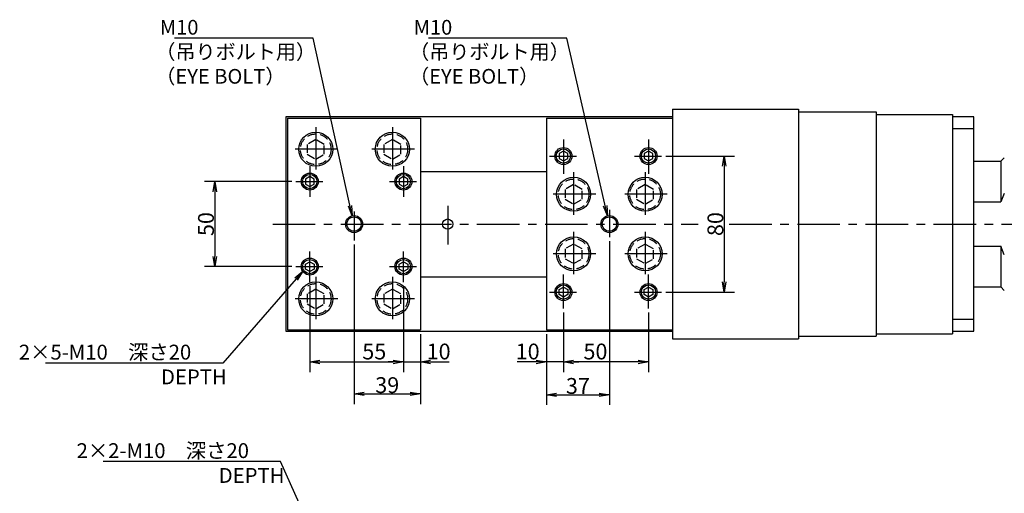
# Model space of a CAD drawing. Extents: x 20 to 1209, y 12 to 811.
# Drawn here: x 231 to 810, y 533 to 811 of the extents above; entities that cross this region are included whole.
import ezdxf

# ---------------------------------------------------------------- set-up
doc = ezdxf.new("R2010")
doc.units = 0
doc.header["$LTSCALE"] = 20
doc.linetypes.add('CENTER', pattern=[2, 1.25, -0.25, 0.25, -0.25])
doc.linetypes.add('HIDDEN', pattern=[0.375, 0.25, -0.125])
doc.layers.get('0').update_dxf_attribs({"linetype": 'CONTINUOUS'})
doc.layers.add('MAIN0', color=7, linetype='CONTINUOUS')
doc.styles.add('KNJYOKO', font='TXT', dxfattribs={"bigfont": 'BIGFONT'})
doc.dimstyles.new('MAIN001', dxfattribs={"dimtxt": 9.3, "dimasz": 6, "dimexe": 6, "dimexo": 2.4, "dimgap": 0.09, "dimtad": 1, "dimdec": 3, "dimtxsty": 'STANDARD', "dimcen": 0.09, "dimaunit": 1, "dimazin": 3, "dimtfac": 0.903226, "dimtdec": 4, "dimtmove": 0, "dimatfit": 3, "dimtvp": 0.553763, "dimtolj": 1, "dimtzin": 0})

# ---------------------------------------------------------------- blocks, each defined once
blk = doc.blocks.new('_OPEN')
at = {"color": 0, "linetype": 'BYBLOCK'}
for p, q in [((-1, 0.166667), (0, 0)), ((0, 0), (-1, -0.166667)), ((0, 0), (-1, 0))]:
    blk.add_line(p, q, dxfattribs=at)
blk = doc.blocks.new('*D38')
at = {"layer": 'MAIN0', "color": 0, "linetype": 'BYBLOCK'}
for p, q in [((577.5, 681.18), (577.5, 584.94)), ((540.5, 626.62), (540.5, 584.94)), ((546.5, 590.94), (571.5, 590.94))]:
    blk.add_line(p, q, dxfattribs=at)
at = {"layer": 'MAIN0', "color": 0, "linetype": 'BYBLOCK', "xscale": 6, "yscale": 6, "zscale": 6, "rotation": 180}
blk.add_blockref('_OPEN', (540.5, 590.94), dxfattribs=at)
at = {"layer": 'MAIN0', "color": 0, "linetype": 'BYBLOCK', "xscale": 6, "yscale": 6, "zscale": 6}
blk.add_blockref('_OPEN', (577.5, 590.94), dxfattribs=at)
at = {"layer": 'MAIN0', "color": 0, "linetype": 'BYBLOCK', "insert": (559, 596.09), "char_height": 9.3, "attachment_point": 5}
blk.add_mtext('\\A1;37', dxfattribs=at)
blk = doc.blocks.new('*D39')
at = {"layer": 'MAIN0', "color": 0, "linetype": 'BYBLOCK'}
for p, q in [((390.87, 716.27), (339.67, 716.27)), ((345.67, 710.27), (345.67, 672.27)), ((390.87, 666.27), (339.67, 666.27))]:
    blk.add_line(p, q, dxfattribs=at)
at = {"layer": 'MAIN0', "color": 0, "linetype": 'BYBLOCK', "xscale": 6, "yscale": 6, "zscale": 6}
for p, rotation in [((345.67, 716.27), 90), ((345.67, 666.27), 270)]:
    blk.add_blockref('_OPEN', p, dxfattribs=dict(at, rotation=rotation))
at = {"layer": 'MAIN0', "color": 0, "linetype": 'BYBLOCK', "insert": (340.52, 691.27), "char_height": 9.3, "attachment_point": 5, "rotation": 90}
blk.add_mtext('\\A1;50', dxfattribs=at)
blk = doc.blocks.new('*D40')
at = {"layer": 'MAIN0', "color": 0, "linetype": 'BYBLOCK'}
for p, q in [((401.5, 654.77), (401.5, 604.19)), ((456.5, 654.77), (456.5, 604.19)), ((407.5, 610.19), (450.5, 610.19))]:
    blk.add_line(p, q, dxfattribs=at)
at = {"layer": 'MAIN0', "color": 0, "linetype": 'BYBLOCK', "xscale": 6, "yscale": 6, "zscale": 6, "rotation": 180}
blk.add_blockref('_OPEN', (401.5, 610.19), dxfattribs=at)
at = {"layer": 'MAIN0', "color": 0, "linetype": 'BYBLOCK', "xscale": 6, "yscale": 6, "zscale": 6}
blk.add_blockref('_OPEN', (456.5, 610.19), dxfattribs=at)
at = {"layer": 'MAIN0', "color": 0, "linetype": 'BYBLOCK', "insert": (439.38, 616.34), "char_height": 9.3, "attachment_point": 5}
blk.add_mtext('\\A1;55', dxfattribs=at)
blk = doc.blocks.new('*D41')
at = {"layer": 'MAIN0', "color": 0, "linetype": 'BYBLOCK'}
for p, q in [((456.5, 654.77), (456.5, 604.19)), ((466.5, 626.62), (466.5, 604.19)), ((450.5, 610.19), (447.5, 610.19)), ((456.5, 610.19), (466.5, 610.19)), ((472.5, 610.19), (483.33, 610.19))]:
    blk.add_line(p, q, dxfattribs=at)
at = {"layer": 'MAIN0', "color": 0, "linetype": 'BYBLOCK', "xscale": 6, "yscale": 6, "zscale": 6}
blk.add_blockref('_OPEN', (456.5, 610.19), dxfattribs=at)
at = {"layer": 'MAIN0', "color": 0, "linetype": 'BYBLOCK', "xscale": 6, "yscale": 6, "zscale": 6, "rotation": 180}
blk.add_blockref('_OPEN', (466.5, 610.19), dxfattribs=at)
at = {"layer": 'MAIN0', "color": 0, "linetype": 'BYBLOCK', "insert": (477.18, 616.34), "char_height": 9.3, "attachment_point": 5}
blk.add_mtext('\\A1;10', dxfattribs=at)
blk = doc.blocks.new('*D42')
at = {"layer": 'MAIN0', "color": 0, "linetype": 'BYBLOCK'}
for p, q in [((610.58, 731.27), (650.93, 731.27)), ((644.93, 725.27), (644.93, 657.27)), ((610.58, 651.27), (650.93, 651.27))]:
    blk.add_line(p, q, dxfattribs=at)
at = {"layer": 'MAIN0', "color": 0, "linetype": 'BYBLOCK', "xscale": 6, "yscale": 6, "zscale": 6}
for p, rotation in [((644.93, 731.27), 90), ((644.93, 651.27), 270)]:
    blk.add_blockref('_OPEN', p, dxfattribs=dict(at, rotation=rotation))
at = {"layer": 'MAIN0', "color": 0, "linetype": 'BYBLOCK', "insert": (639.78, 691.27), "char_height": 9.3, "attachment_point": 5, "rotation": 90}
blk.add_mtext('\\A1;80', dxfattribs=at)
blk = doc.blocks.new('*D43')
at = {"layer": 'MAIN0', "color": 0, "linetype": 'BYBLOCK'}
for p, q in [((550.5, 639.21), (550.5, 604.19)), ((600.5, 639.21), (600.5, 604.19)), ((594.5, 610.19), (556.5, 610.19))]:
    blk.add_line(p, q, dxfattribs=at)
at = {"layer": 'MAIN0', "color": 0, "linetype": 'BYBLOCK', "xscale": 6, "yscale": 6, "zscale": 6}
for p, rotation in [((550.5, 610.19), 180), ((600.5, 610.19), 360)]:
    blk.add_blockref('_OPEN', p, dxfattribs=dict(at, rotation=rotation))
at = {"layer": 'MAIN0', "color": 0, "linetype": 'BYBLOCK', "insert": (569.31, 616.34), "char_height": 9.3, "attachment_point": 5}
blk.add_mtext('\\A1;50', dxfattribs=at)
blk = doc.blocks.new('*D44')
at = {"layer": 'MAIN0', "color": 0, "linetype": 'BYBLOCK'}
for p, q in [((550.5, 639.21), (550.5, 604.19)), ((540.5, 626.62), (540.5, 604.19)), ((534.5, 610.19), (523.34, 610.19)), ((550.5, 610.19), (540.5, 610.19)), ((556.5, 610.19), (559.5, 610.19))]:
    blk.add_line(p, q, dxfattribs=at)
at = {"layer": 'MAIN0', "color": 0, "linetype": 'BYBLOCK', "xscale": 6, "yscale": 6, "zscale": 6}
for p, rotation in [((540.5, 610.19), 360), ((550.5, 610.19), 180)]:
    blk.add_blockref('_OPEN', p, dxfattribs=dict(at, rotation=rotation))
at = {"layer": 'MAIN0', "color": 0, "linetype": 'BYBLOCK', "insert": (529.49, 616.34), "char_height": 9.3, "attachment_point": 5}
blk.add_mtext('\\A1;10', dxfattribs=at)
blk = doc.blocks.new('*D49')
at = {"layer": 'MAIN0', "color": 0, "linetype": 'BYBLOCK'}
for p, q in [((427.5, 679.17), (427.5, 585.43)), ((466.5, 626.62), (466.5, 585.43)), ((433.5, 591.43), (460.5, 591.43))]:
    blk.add_line(p, q, dxfattribs=at)
at = {"layer": 'MAIN0', "color": 0, "linetype": 'BYBLOCK', "xscale": 6, "yscale": 6, "zscale": 6, "rotation": 180}
blk.add_blockref('_OPEN', (427.5, 591.43), dxfattribs=at)
at = {"layer": 'MAIN0', "color": 0, "linetype": 'BYBLOCK', "xscale": 6, "yscale": 6, "zscale": 6}
blk.add_blockref('_OPEN', (466.5, 591.43), dxfattribs=at)
at = {"layer": 'MAIN0', "color": 0, "linetype": 'BYBLOCK', "insert": (447, 596.58), "char_height": 9.3, "attachment_point": 5}
blk.add_mtext('\\A1;39', dxfattribs=at)

msp = doc.modelspace()

# ---------------------------------------------------------------- linework, layer by layer
at = {"layer": 'MAIN0', "color": 3, "linetype": 'CONTINUOUS'}
for p, q in [((614.5023, 758.7744), (614.5023, 623.7744)), ((614.5023, 758.7744), (688.5023, 758.7744)), ((688.5023, 758.7744), (688.5023, 623.7744)), ((387.5023, 754.2744), (387.5023, 628.2744)), ((614.5023, 754.2744), (387.5023, 754.2744)), ((388.5023, 753.5244), (388.5023, 629.0244)), ((388.5023, 753.5244), (466.5023, 753.5244)), ((466.5023, 753.5244), (466.5023, 629.0244)), ((540.5023, 753.5244), (540.5023, 629.0244)), ((540.5023, 753.5244), (614.5023, 753.5244)), ((688.5023, 757.2744), (734.1589, 757.2744)), ((734.1589, 757.2744), (734.1589, 625.2744)), ((734.1589, 755.7744), (779.165, 755.7744)), ((779.165, 755.7744), (779.165, 626.7744)), ((791.5023, 754.2744), (779.165, 754.2744)), ((791.5023, 628.2744), (791.5023, 754.2744)), ((791.5023, 747.2744), (779.165, 747.2744)), ((550.5023, 734.1611), (548.0023, 732.7178)), ((548.0023, 732.7178), (548.0023, 729.831)), ((548.0023, 729.831), (550.5023, 728.3876)), ((553.0023, 732.7178), (550.5023, 734.1611)), ((550.5023, 728.3876), (553.0023, 729.831)), ((553.0023, 729.831), (553.0023, 732.7178)), ((600.5023, 734.1611), (598.0023, 732.7178)), ((598.0023, 732.7178), (598.0023, 729.831)), ((598.0023, 729.831), (600.5023, 728.3876)), ((603.0023, 732.7178), (600.5023, 734.1611)), ((600.5023, 728.3876), (603.0023, 729.831)), ((603.0023, 729.831), (603.0023, 732.7178)), ((807.5023, 728.2744), (809.5023, 730.2744)), ((791.5023, 728.2744), (807.5023, 728.2744)), ((807.5023, 728.2744), (807.5023, 704.2744)), ((401.5023, 719.1611), (399.0023, 717.7178)), ((399.0023, 717.7178), (399.0023, 714.831)), ((404.0023, 717.7178), (401.5023, 719.1611)), ((404.0023, 714.831), (404.0023, 717.7178)), ((456.5023, 719.1611), (454.0023, 717.7178)), ((454.0023, 717.7178), (454.0023, 714.831)), ((459.0023, 717.7178), (456.5023, 719.1611)), ((459.0023, 714.831), (459.0023, 717.7178)), ((466.5023, 722.2744), (540.5023, 722.2744)), ((399.0023, 714.831), (401.5023, 713.3876)), ((401.5023, 713.3876), (404.0023, 714.831)), ((454.0023, 714.831), (456.5023, 713.3876)), ((456.5023, 713.3876), (459.0023, 714.831)), ((809.5023, 709.2744), (807.5023, 704.2744)), ((791.5023, 704.2744), (807.5023, 704.2744)), ((791.5023, 678.2744), (807.5023, 678.2744)), ((809.5023, 673.2744), (807.5023, 678.2744)), ((807.5023, 678.2744), (807.5023, 654.2744)), ((399.0023, 667.7178), (401.5023, 669.1611)), ((399.0023, 664.831), (399.0023, 667.7178)), ((401.5023, 669.1611), (404.0023, 667.7178)), ((404.0023, 667.7178), (404.0023, 664.831)), ((454.0023, 667.7178), (456.5023, 669.1611)), ((454.0023, 664.831), (454.0023, 667.7178)), ((456.5023, 669.1611), (459.0023, 667.7178)), ((459.0023, 667.7178), (459.0023, 664.831)), ((401.5023, 663.3876), (399.0023, 664.831)), ((404.0023, 664.831), (401.5023, 663.3876)), ((456.5023, 663.3876), (454.0023, 664.831)), ((459.0023, 664.831), (456.5023, 663.3876)), ((466.5023, 660.2744), (540.5023, 660.2744)), ((548.0023, 652.7178), (550.5023, 654.1611)), ((550.5023, 654.1611), (553.0023, 652.7178)), ((598.0023, 652.7178), (600.5023, 654.1611)), ((600.5023, 654.1611), (603.0023, 652.7178)), ((791.5023, 654.2744), (807.5023, 654.2744)), ((807.5023, 654.2744), (809.5023, 652.2744)), ((548.0023, 649.831), (548.0023, 652.7178)), ((550.5023, 648.3876), (548.0023, 649.831)), ((553.0023, 649.831), (550.5023, 648.3876)), ((553.0023, 652.7178), (553.0023, 649.831)), ((598.0023, 649.831), (598.0023, 652.7178)), ((600.5023, 648.3876), (598.0023, 649.831)), ((603.0023, 649.831), (600.5023, 648.3876)), ((603.0023, 652.7178), (603.0023, 649.831)), ((779.165, 635.2744), (791.5023, 635.2744)), ((387.5023, 628.2744), (614.5023, 628.2744)), ((388.5023, 629.0244), (466.5023, 629.0244)), ((540.5023, 629.0244), (614.5023, 629.0244)), ((688.5023, 625.2744), (734.1589, 625.2744)), ((734.1589, 626.7744), (779.165, 626.7744)), ((779.165, 628.2744), (791.5023, 628.2744)), ((614.5023, 623.7744), (688.5023, 623.7744))]:
    msp.add_line(p, q, dxfattribs=at)
at = {"layer": 'MAIN0', "color": 3, "linetype": 'CENTER'}
for p, q in [((405.0023, 748.2744), (405.0023, 722.2744)), ((450.0023, 748.2744), (450.0023, 722.2744)), ((550.5023, 740.943), (550.5023, 720.8639)), ((600.5023, 740.943), (600.5023, 720.8639)), ((418.0023, 735.2744), (392.0023, 735.2744)), ((463.0023, 735.2744), (437.0023, 735.2744)), ((542.2676, 731.2744), (558.1839, 731.2744)), ((592.2676, 731.2744), (608.1839, 731.2744)), ((401.5023, 725.3817), (401.5023, 707.3104)), ((456.5023, 725.3817), (456.5023, 707.3104)), ((556.5023, 721.7744), (556.5023, 695.7744)), ((598.5023, 721.7744), (598.5023, 695.7744)), ((393.2676, 716.2744), (409.1839, 716.2744)), ((448.2676, 716.2744), (464.1839, 716.2744)), ((569.5023, 708.7744), (543.5023, 708.7744)), ((611.5023, 708.7744), (585.5023, 708.7744)), ((482.5023, 701.9749), (482.5023, 679.1776)), ((427.5023, 698.7082), (427.5023, 681.5661)), ((577.5023, 699.7031), (577.5023, 683.5769)), ((379.7151, 691.2744), (629.6265, 691.2744)), ((647.9265, 691.2744), (849.3186, 691.2744)), ((556.5023, 686.7744), (556.5023, 660.7744)), ((598.5023, 686.7744), (598.5023, 660.7744)), ((401.5023, 657.1671), (401.5023, 675.2384)), ((456.5023, 657.1671), (456.5023, 675.2384)), ((569.5023, 673.7744), (543.5023, 673.7744)), ((611.5023, 673.7744), (585.5023, 673.7744)), ((393.2676, 666.2744), (409.1839, 666.2744)), ((448.2676, 666.2744), (464.1839, 666.2744)), ((405.0023, 660.2744), (405.0023, 634.2744)), ((450.0023, 660.2744), (450.0023, 634.2744)), ((550.5023, 641.6057), (550.5023, 661.6849)), ((600.5023, 641.6057), (600.5023, 661.6849)), ((542.2676, 651.2744), (558.1839, 651.2744)), ((592.2676, 651.2744), (608.1839, 651.2744)), ((418.0023, 647.2744), (392.0023, 647.2744)), ((463.0023, 647.2744), (437.0023, 647.2744))]:
    msp.add_line(p, q, dxfattribs=at)
at = {"layer": 'MAIN0', "color": 3, "linetype": 'HIDDEN'}
for p, q in [((405.0023, 741.0479), (400.0023, 738.1611)), ((410.0023, 738.1611), (405.0023, 741.0479)), ((450.0023, 741.0479), (445.0023, 738.1611)), ((455.0023, 738.1611), (450.0023, 741.0479)), ((400.0023, 738.1611), (400.0023, 732.3876)), ((410.0023, 732.3876), (410.0023, 738.1611)), ((445.0023, 738.1611), (445.0023, 732.3876)), ((455.0023, 732.3876), (455.0023, 738.1611)), ((400.0023, 732.3876), (405.0023, 729.5009)), ((405.0023, 729.5009), (410.0023, 732.3876)), ((445.0023, 732.3876), (450.0023, 729.5009)), ((450.0023, 729.5009), (455.0023, 732.3876)), ((556.5023, 714.5479), (551.5023, 711.6611)), ((551.5023, 711.6611), (551.5023, 705.8876)), ((561.5023, 711.6611), (556.5023, 714.5479)), ((561.5023, 705.8876), (561.5023, 711.6611)), ((598.5023, 714.5479), (593.5023, 711.6611)), ((593.5023, 711.6611), (593.5023, 705.8876)), ((603.5023, 711.6611), (598.5023, 714.5479)), ((603.5023, 705.8876), (603.5023, 711.6611)), ((551.5023, 705.8876), (556.5023, 703.0009)), ((556.5023, 703.0009), (561.5023, 705.8876)), ((593.5023, 705.8876), (598.5023, 703.0009)), ((598.5023, 703.0009), (603.5023, 705.8876)), ((556.5023, 679.5479), (551.5023, 676.6611)), ((561.5023, 676.6611), (556.5023, 679.5479)), ((598.5023, 679.5479), (593.5023, 676.6611)), ((603.5023, 676.6611), (598.5023, 679.5479)), ((551.5023, 676.6611), (551.5023, 670.8876)), ((561.5023, 670.8876), (561.5023, 676.6611)), ((593.5023, 676.6611), (593.5023, 670.8876)), ((603.5023, 670.8876), (603.5023, 676.6611)), ((551.5023, 670.8876), (556.5023, 668.0009)), ((556.5023, 668.0009), (561.5023, 670.8876)), ((593.5023, 670.8876), (598.5023, 668.0009)), ((598.5023, 668.0009), (603.5023, 670.8876)), ((405.0023, 653.0479), (400.0023, 650.1611)), ((400.0023, 650.1611), (400.0023, 644.3876)), ((410.0023, 650.1611), (405.0023, 653.0479)), ((410.0023, 644.3876), (410.0023, 650.1611)), ((450.0023, 653.0479), (445.0023, 650.1611)), ((445.0023, 650.1611), (445.0023, 644.3876)), ((455.0023, 650.1611), (450.0023, 653.0479)), ((455.0023, 644.3876), (455.0023, 650.1611)), ((400.0023, 644.3876), (405.0023, 641.5009)), ((405.0023, 641.5009), (410.0023, 644.3876)), ((445.0023, 644.3876), (450.0023, 641.5009)), ((450.0023, 641.5009), (455.0023, 644.3876))]:
    msp.add_line(p, q, dxfattribs=at)
at = {"layer": 'MAIN0', "color": 3, "linetype": 'CONTINUOUS'}
for centre, radius in [((405.0023, 735.2744), 10), ((450.0023, 735.2744), 10), ((550.5023, 731.2744), 5), ((550.5023, 731.2744), 4.1881), ((600.5023, 731.2744), 5), ((600.5023, 731.2744), 4.1881), ((401.5023, 716.2744), 5), ((401.5023, 716.2744), 4.1881), ((456.5023, 716.2744), 5), ((456.5023, 716.2744), 4.1881), ((556.5023, 708.7744), 10), ((598.5023, 708.7744), 10), ((427.5023, 691.2744), 5), ((427.5023, 691.2744), 4.25), ((482.5023, 691.2744), 3), ((577.5023, 691.2744), 5), ((577.5023, 691.2744), 4.25), ((556.5023, 673.7744), 10), ((598.5023, 673.7744), 10), ((401.5023, 666.2744), 5), ((456.5023, 666.2744), 5), ((401.5023, 666.2744), 4.1881), ((456.5023, 666.2744), 4.1881), ((405.0023, 647.2744), 10), ((450.0023, 647.2744), 10), ((550.5023, 651.2744), 5), ((550.5023, 651.2744), 4.1881), ((600.5023, 651.2744), 5), ((600.5023, 651.2744), 4.1881)]:
    msp.add_circle(centre, radius, dxfattribs=at)
at = {"layer": 'MAIN0', "color": 3, "linetype": 'HIDDEN'}
for centre in [(405.0023, 735.2744), (450.0023, 735.2744), (556.5023, 708.7744), (598.5023, 708.7744), (556.5023, 673.7744), (598.5023, 673.7744), (405.0023, 647.2744), (450.0023, 647.2744)]:
    msp.add_circle(centre, 9, dxfattribs=at)

# ---------------------------------------------------------------- texts
at = {"layer": 'MAIN0', "color": 3, "linetype": 'CONTINUOUS', "char_height": 9.3, "attachment_point": 1, "style": 'KNJYOKO'}
for s, insert in [('{\\H0.93x;{ M10\\P（吊りボルト用）\\P（EYE BOLT）\\P}', (310.7704, 811.3145)), ('{\\H0.93x;{ M10\\P（吊りボルト用）\\P（EYE BOLT）\\P}', (459.8739, 811.3145)), ('{\\H0.94x;{2×5-M10\u3000深さ20\\P\u3000\u3000\u3000\u3000\u3000\u3000\u3000DEPTH}}', (230.6056, 620.3372)), ('{\\H0.94x;{2×2-M10\u3000深さ20\\P\u3000\u3000\u3000\u3000\u3000\u3000\u3000DEPTH}}', (264.5324, 562.4104))]:
    msp.add_mtext(s, dxfattribs=dict(at, insert=insert))

# ---------------------------------------------------------------- dimensions: what is measured, and where the dimension line sits
at = {"layer": 'MAIN0', "color": 3, "linetype": 'CONTINUOUS'}
for base, p1, p2, picture, middle in [((644.9265, 731.2744), (608.1839, 651.2744), (608.1839, 731.2744), '*D42', (644.4265, 691.2744)), ((345.6656, 716.2744), (393.2676, 666.2744), (393.2676, 716.2744), '*D39', (345.1656, 691.2744))]:
    dim = msp.add_linear_dim(base=base, p1=p1, p2=p2, angle=90, dimstyle='MAIN001', override={"dimasz": 6, "dimblk1": 'OPEN', "dimblk2": 'OPEN', "dimsah": 1}, dxfattribs=at)
    dim.commit()
    dim.dimension.update_dxf_attribs({"geometry": picture, "text_midpoint": middle})
for base, p1, p2, picture, middle in [((540.5023, 590.9425), (577.5023, 683.5769), (540.5023, 629.0244), '*D38', (559.0023, 591.4425)), ((427.5023, 591.4292), (466.5023, 629.0244), (427.5023, 681.5661), '*D49', (447.0023, 591.9292))]:
    dim = msp.add_linear_dim(base=base, p1=p1, p2=p2, dimstyle='MAIN001', override={"dimasz": 6, "dimblk1": 'OPEN', "dimblk2": 'OPEN', "dimsah": 1}, dxfattribs=at)
    dim.commit()
    dim.dimension.update_dxf_attribs({"geometry": picture, "text_midpoint": middle})
for base, p1, p2, override, picture, middle in [((401.5023, 610.1883), (456.5023, 657.1671), (401.5023, 657.1671), {"dimasz": 6, "dimblk1": 'OPEN', "dimblk2": 'OPEN', "dimsah": 1}, '*D40', (439.3782, 611.6883)), ((456.5023, 610.1883), (466.5023, 629.0244), (456.5023, 657.1671), {"dimasz": 6, "dimblk1": 'OPEN', "dimblk2": 'OPEN', "dimsah": 1, "dimatfit": 0}, '*D41', (477.1849, 611.6883)), ((550.5023, 610.1883), (540.5023, 629.0244), (550.5023, 641.6057), {"dimasz": 6, "dimblk1": 'OPEN', "dimblk2": 'OPEN', "dimsah": 1, "dimatfit": 0}, '*D44', (529.492, 611.6883)), ((600.5023, 610.1883), (550.5023, 641.6057), (600.5023, 641.6057), {"dimasz": 6, "dimblk1": 'OPEN', "dimblk2": 'OPEN', "dimsah": 1}, '*D43', (569.3062, 611.6883))]:
    dim = msp.add_linear_dim(base=base, p1=p1, p2=p2, dimstyle='MAIN001', override=override, dxfattribs=at)
    dim.commit()
    dim.dimension.update_dxf_attribs({"geometry": picture, "text_midpoint": middle, "dimtype": 160})

# ---------------------------------------------------------------- leaders
at = {"layer": 'MAIN0', "color": 3, "linetype": 'CONTINUOUS', "annotation_type": 0, "has_hookline": 1, "hookline_direction": 1}
for points, text_width in [([(426.4186, 696.1555), (403.4694, 800.5145), (397.4694, 800.5145)], 75.3699), ([(576.3805, 696.1469), (552.5729, 800.5145), (546.5729, 800.5145)], 75.3699), ([(397.3209, 663.5329), (350.3946, 609.5372), (344.3946, 609.5372)], 98.2434), ([(425.7896, 459.354), (384.3214, 551.6104), (378.3214, 551.6104)], 98.2434)]:
    msp.add_leader(points, dimstyle='MAIN001', override={"dimgap": 0, "dimtad": 1, "dimldrblk": 'OPEN'}, dxfattribs=dict(at, text_width=text_width))

doc.saveas('drawing.dxf')
